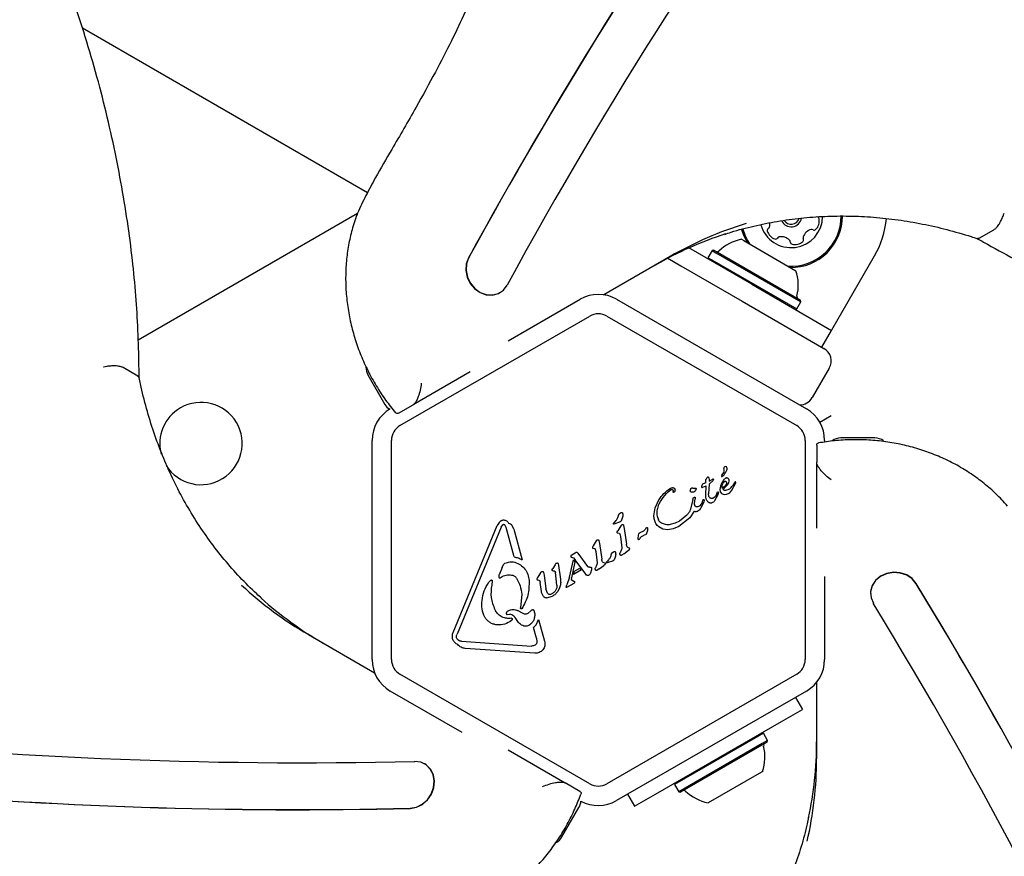
# Model space of a CAD drawing. Units: millimetres. Extents: x -5428 to 5702, y -5518 to 5118.
# Drawn here: x 3265 to 3468, y 548 to 721 of the extents above; entities that cross this region are included whole.
import ezdxf

# ---------------------------------------------------------------- set-up
doc = ezdxf.new("R2010")
doc.units = ezdxf.units.MM
doc.header["$LTSCALE"] = 1000
doc.layers.add('1 EQUIPMENT', color=7, linetype='Continuous', lineweight=18)

# ---------------------------------------------------------------- blocks, each defined once
blk = doc.blocks.new('Aire_de_jeux_City_chateaux_CC_15-5002-T01_CC_15-5002-T01_f_Vue_Technique-INT')
at = {"layer": '1 EQUIPMENT', "color": 7, "linetype": 'Continuous', "lineweight": 25}
for p, q in [((3277.52, 719.32), (3336.37, 685.35)), ((3289.04, 654.93), (3334.27, 681.05)), ((3333.94, 680.17), (3333.93, 680.14)), ((3462.57, 675.91), (3465.6, 677.66)), ((3413.49, 675.7), (3413.98, 675.42)), ((3413.98, 675.42), (3424.75, 669.2)), ((3415.62, 666.39), (3402.63, 673.89)), ((3407.44, 673.36), (3406.59, 671.89)), ((3407.78, 673.46), (3407.44, 673.36)), ((3407.44, 673.36), (3408.24, 672.9)), ((3407.78, 673.46), (3408.56, 673)), ((3408.24, 672.9), (3425.76, 662.79)), ((3408.56, 673), (3425.67, 663.13)), ((3398.76, 672.12), (3385.09, 664.22)), ((3398.28, 671.78), (3400.97, 670.23)), ((3406.59, 671.89), (3406.68, 671.55)), ((3406.59, 671.89), (3407.39, 671.43)), ((3407.39, 671.43), (3424.91, 661.31)), ((3430.08, 653.42), (3440.96, 672.26)), ((3400.97, 670.23), (3413.62, 662.92)), ((3415.62, 666.39), (3432.08, 656.88)), ((3363.63, 664.67), (3363.67, 664.69)), ((3385.48, 664.15), (3385.22, 664.3)), ((3365.37, 654.73), (3380.22, 663.3)), ((3387.72, 663.3), (3426.9, 640.68)), ((3413.62, 662.92), (3430.51, 653.17)), ((3424.91, 661.31), (3425.76, 662.79)), ((3425.76, 662.79), (3425.67, 663.13)), ((3424.56, 661.22), (3424.91, 661.31)), ((3343.04, 637.22), (3382.22, 659.84)), ((3385.72, 659.84), (3424.9, 637.22)), ((3430.08, 653.42), (3432.08, 656.88)), ((3288.95, 647.46), (3285.92, 649.21)), ((3357.56, 648.33), (3345.76, 641.52)), ((3431.61, 649.07), (3428.11, 643.01)), ((3336.43, 647.68), (3339.93, 641.62)), ((3342.73, 639.77), (3345.76, 641.52)), ((3429.65, 637.94), (3432.02, 639.31)), ((3337.29, 588.95), (3337.29, 634.19)), ((3341.29, 588.95), (3341.29, 634.19)), ((3426.65, 634.19), (3426.65, 588.95)), ((3430.65, 634.19), (3430.65, 633.82)), ((3441.02, 634.69), (3434.02, 634.69)), ((3429.02, 633.19), (3429.02, 629.68)), ((3429.02, 616.06), (3429.02, 629.68)), ((3406.15, 625.88), (3406.18, 626.08)), ((3406.16, 625.43), (3406.15, 625.88)), ((3406.18, 626.08), (3406.26, 626.27)), ((3406.26, 626.27), (3406.37, 626.44)), ((3406.37, 626.44), (3406.47, 626.56)), ((3406.47, 626.56), (3406.56, 626.63)), ((3406.67, 626.57), (3406.76, 626.41)), ((3406.76, 626.41), (3406.83, 626.13)), ((3407.56, 625.85), (3406.82, 625.17)), ((3406.83, 626.13), (3406.85, 625.73)), ((3406.85, 625.73), (3407.57, 626.21)), ((3407.71, 626.14), (3407.56, 625.85)), ((3409.8, 625.98), (3409.42, 625.4)), ((3409.45, 627), (3409.7, 627.33)), ((3409.81, 625.54), (3410.04, 625.74)), ((3410.87, 625.41), (3410.97, 625.82)), ((3403.86, 624.27), (3404.05, 624.3)), ((3404.16, 624.18), (3404.04, 623.87)), ((3405.41, 624.48), (3405.56, 624.5)), ((3405.56, 624.5), (3406.19, 624.81)), ((3406.16, 625.43), (3405.59, 625.23)), ((3406.15, 622.97), (3406.19, 624.81)), ((3406.82, 625.17), (3406.71, 623.16)), ((3409.15, 624.72), (3409.05, 624.05)), ((3409.42, 625.4), (3409.15, 624.72)), ((3409.54, 624.29), (3409.55, 624.94)), ((3409.55, 624.94), (3409.65, 625.26)), ((3409.65, 625.26), (3409.81, 625.54)), ((3410.59, 624.98), (3410.87, 625.41)), ((3411.07, 623.38), (3411.53, 623.89)), ((3411.53, 623.89), (3412.26, 625.28)), ((3411.94, 625.21), (3411.7, 624.85)), ((3412.19, 625.62), (3411.94, 625.21)), ((3412.29, 625.6), (3412.25, 625.63)), ((3412.26, 625.28), (3412.31, 625.41)), ((3395.69, 620.28), (3396.46, 621.9)), ((3399.68, 623.59), (3399.57, 623.47)), ((3403.5, 621.96), (3403, 619.96)), ((3403.5, 621.96), (3403.55, 622.23)), ((3403.68, 622.41), (3403.8, 622.47)), ((3403.81, 621.18), (3403.94, 622.09)), ((3403.97, 622.28), (3403.94, 622.09)), ((3405.43, 621.49), (3405.55, 621.78)), ((3405.61, 621.93), (3405.55, 621.78)), ((3405.78, 621.74), (3405.71, 621.51)), ((3406.18, 622.31), (3406.15, 622.97)), ((3406.74, 622.7), (3406.71, 623.16)), ((3408.07, 622.56), (3407.82, 622.34)), ((3408.54, 622.78), (3407.95, 621.7)), ((3408.41, 623.18), (3408.07, 622.56)), ((3408.41, 623.18), (3408.58, 623.55)), ((3408.71, 623.25), (3408.54, 622.78)), ((3408.74, 623.5), (3408.71, 623.25)), ((3409.19, 623.49), (3409.4, 623.23)), ((3409.4, 623.23), (3409.69, 623.07)), ((3409.69, 623.07), (3410.04, 623.01)), ((3410.04, 623.01), (3410.43, 623.05)), ((3410.43, 623.05), (3410.83, 623.22)), ((3410.83, 623.22), (3411.07, 623.38)), ((3395.42, 618.59), (3395.69, 620.28)), ((3403.71, 619.59), (3402.86, 618.23)), ((3405.17, 621.01), (3404.89, 620.67)), ((3405.71, 621.51), (3405.12, 620.21)), ((3405.43, 621.49), (3405.17, 621.01)), ((3388.97, 618.36), (3388.75, 617.7)), ((3396.1, 618.57), (3396.35, 617.79)), ((3402.86, 618.23), (3400.61, 616.41)), ((3402.22, 618.72), (3400.72, 617.51)), ((3354.03, 594.53), (3363.13, 616.61)), ((3363.92, 616.29), (3354.82, 594.21)), ((3363.92, 616.29), (3364.24, 616.77)), ((3364.93, 616.22), (3364.67, 616.75)), ((3366.6, 610.12), (3364.93, 616.22)), ((3366.52, 615.84), (3366.16, 616.61)), ((3366.52, 615.84), (3368.25, 609.54)), ((3387.09, 617.07), (3387.15, 617.15)), ((3388.34, 617.33), (3387.15, 616.9)), ((3387.15, 617.15), (3387.25, 617.25)), ((3387.54, 617.55), (3387.25, 617.25)), ((3387.85, 615.28), (3387.98, 615.53)), ((3388.62, 616.54), (3387.98, 615.53)), ((3389.19, 616.6), (3389.31, 616.02)), ((3389.31, 616.02), (3389.76, 612.78)), ((3393.78, 616), (3393.86, 616.12)), ((3394.08, 615.59), (3393.93, 614.95)), ((3394.1, 616.1), (3394.08, 615.59)), ((3397.31, 615.87), (3396.47, 616.31)), ((3397.85, 616.8), (3397, 617.1)), ((3398.31, 615.73), (3397.31, 615.87)), ((3399.43, 615.9), (3398.31, 615.73)), ((3399.8, 617.07), (3398.81, 616.81)), ((3400.61, 616.41), (3399.43, 615.9)), ((3400.72, 617.51), (3399.8, 617.07)), ((3388.24, 614.99), (3387.92, 615.03)), ((3388.4, 614.87), (3388.53, 614.37)), ((3388.53, 614.37), (3388.79, 612)), ((3392.46, 613.79), (3392.37, 613.7)), ((3392.46, 613.79), (3392.54, 613.92)), ((3392.54, 613.92), (3392.64, 614.09)), ((3393.31, 615.47), (3392.55, 615.1)), ((3392.87, 614.34), (3393.44, 614.64)), ((3393.69, 614.72), (3393.44, 614.64)), ((3382.89, 612.42), (3382.75, 612.16)), ((3382.83, 611.92), (3383.15, 611.87)), ((3383.53, 613.42), (3382.89, 612.42)), ((3383.31, 611.76), (3383.44, 611.25)), ((3384.09, 613.48), (3384.22, 612.9)), ((3384.22, 612.9), (3384.67, 609.66)), ((3388.71, 611.52), (3388.45, 611)), ((3389.23, 610.8), (3390.22, 611.51)), ((3390.37, 611.93), (3390.05, 612.08)), ((3390.22, 611.51), (3390.39, 611.64)), ((3378.03, 605.92), (3378.83, 609.51)), ((3378.49, 610.57), (3378.34, 610.44)), ((3378.45, 610.08), (3378.66, 610.04)), ((3378.49, 610.57), (3379.21, 610.98)), ((3378.66, 610.04), (3378.82, 609.93)), ((3378.82, 609.93), (3379.2, 609.52)), ((3378.83, 609.51), (3379.15, 609.11)), ((3381.41, 606.54), (3379.2, 609.52)), ((3379.21, 610.98), (3379.39, 611.08)), ((3379.54, 611.08), (3379.62, 611.01)), ((3379.62, 611.01), (3379.72, 610.89)), ((3379.72, 610.89), (3381.72, 608.18)), ((3383.44, 611.25), (3383.7, 608.88)), ((3386.07, 609.5), (3385.78, 609.2)), ((3387.5, 610.31), (3387.28, 609.65)), ((3389.23, 610.8), (3388.76, 610.48)), ((3364.12, 607.96), (3363.5, 606.46)), ((3364.12, 607.96), (3364.39, 608.56)), ((3374.47, 607.5), (3374.59, 607.73)), ((3375.04, 608.49), (3374.59, 607.73)), ((3375.04, 608.49), (3375.21, 608.76)), ((3375.65, 608.74), (3375.75, 608.33)), ((3375.75, 608.33), (3376.14, 605.54)), ((3379.15, 609.11), (3378.38, 605.47)), ((3380.38, 607.43), (3378.82, 606.53)), ((3378.93, 607.14), (3380.12, 607.83)), ((3380.12, 607.83), (3380.38, 607.43)), ((3382.56, 607.48), (3382.36, 606.8)), ((3383.62, 608.4), (3383.36, 607.89)), ((3384.14, 607.69), (3383.67, 607.36)), ((3384.14, 607.69), (3385.13, 608.39)), ((3385.28, 608.81), (3384.96, 608.96)), ((3385.3, 608.53), (3385.13, 608.39)), ((3385.62, 609.02), (3385.68, 609.1)), ((3385.68, 609.1), (3385.78, 609.2)), ((3385.97, 608.95), (3385.68, 608.86)), ((3386.87, 609.28), (3385.97, 608.95)), ((3363.7, 605.84), (3364.16, 606.08)), ((3371.44, 605.87), (3371.31, 605.61)), ((3371.38, 605.38), (3371.7, 605.32)), ((3371.98, 606.71), (3371.44, 605.87)), ((3371.98, 606.71), (3372.18, 607.01)), ((3372.65, 606.94), (3372.77, 606.35)), ((3372.77, 606.35), (3373.16, 603.55)), ((3374.9, 607.19), (3374.69, 607.22)), ((3375.43, 604.28), (3375.11, 606.93)), ((3378.03, 605.92), (3377.48, 604.36)), ((3378.38, 605.47), (3378.93, 605.12)), ((3378.93, 607.14), (3378.82, 606.53)), ((3381.56, 606.39), (3381.41, 606.54)), ((3430.65, 606.09), (3430.65, 588.95)), ((3361.37, 604.89), (3361.77, 605.31)), ((3362.09, 605.17), (3361.97, 604.31)), ((3371.87, 605.18), (3371.98, 604.82)), ((3372.23, 602.96), (3371.98, 604.82)), ((3373.48, 602.62), (3373.16, 603.55)), ((3375.95, 603.73), (3375.58, 603.01)), ((3377.33, 603.92), (3377.48, 604.36)), ((3378.9, 604.66), (3377.52, 603.87)), ((3379.03, 604.77), (3378.9, 604.66)), ((3378.93, 605.12), (3379.02, 605.04)), ((3379.05, 605), (3379.07, 604.88)), ((3368.16, 602.44), (3367.91, 599.62)), ((3373.28, 601.68), (3374.49, 602.01)), ((3440.13, 602.63), (3440.13, 602.58)), ((3362.63, 599.25), (3362.75, 599.03)), ((3365.19, 598.27), (3365.69, 598.31)), ((3368.47, 598.43), (3367.32, 599.04)), ((3370.03, 598.97), (3369.41, 598.47)), ((3370.03, 598.97), (3370.28, 599.2)), ((3366.13, 597.08), (3365.69, 596.73)), ((3371.14, 596.1), (3370.59, 595.56)), ((3371.2, 593.36), (3370.59, 595.56)), ((3371.14, 596.1), (3371.63, 597.19)), ((3371.63, 597.19), (3372.86, 592.72)), ((3324.14, 594.1), (3337.81, 586.2)), ((3371.2, 593.36), (3371.31, 592.63)), ((3355.28, 592.82), (3354.94, 593.08)), ((3355.75, 592.71), (3370.15, 591.74)), ((3370.87, 590.29), (3356.47, 591.25)), ((3382.22, 563.3), (3343.04, 585.92)), ((3424.9, 585.92), (3385.72, 563.3)), ((3429.02, 568.49), (3429.02, 584.27)), ((3355.89, 573.88), (3341.04, 582.45)), ((3426.9, 582.45), (3387.72, 559.83)), ((3424.64, 581.14), (3426.07, 578.66)), ((3421.74, 576.16), (3426.07, 578.66)), ((3395.75, 561.16), (3421.74, 576.16)), ((3416.9, 573.08), (3399.71, 563.15)), ((3418.03, 573.73), (3416.9, 573.08)), ((3418.03, 573.73), (3417.69, 573.82)), ((3418.88, 572.26), (3418.03, 573.73)), ((3417.75, 571.61), (3400.56, 561.68)), ((3417.68, 571.28), (3400.9, 561.59)), ((3418.79, 571.92), (3417.68, 571.28)), ((3418.88, 572.26), (3417.75, 571.61)), ((3418.79, 571.92), (3418.88, 572.26)), ((3365.34, 570.31), (3377.14, 563.5)), ((3348.16, 567.4), (3348.11, 567.43)), ((3417.18, 565.45), (3406.61, 559.35)), ((3417.88, 565.85), (3417.18, 565.45)), ((3380.17, 561.75), (3377.14, 563.5)), ((3399.8, 563.5), (3399.71, 563.15)), ((3399.71, 563.15), (3400.56, 561.68)), ((3389.99, 561.14), (3391.42, 558.66)), ((3391.42, 558.66), (3395.75, 561.16)), ((3400.56, 561.68), (3400.9, 561.59)), ((3376.47, 552.34), (3379.97, 558.4))]:
    blk.add_line(p, q, dxfattribs=at)
at = {"layer": '1 EQUIPMENT', "color": 7, "linetype": 'Continuous', "lineweight": 25, "flags": 128}
for points in [[(3413.53, 677.72), (3413.94, 676.5), (3414.68, 675.01)], [(3357.17, 671.82), (3356.72, 670.6), (3356.64, 669.24), (3356.91, 667.87), (3357.53, 666.59), (3358.44, 665.5), (3359.57, 664.7), (3360.82, 664.25), (3362.1, 664.18), (3363.3, 664.5), (3363.63, 664.67)], [(3357.21, 671.84), (3356.77, 670.62), (3356.68, 669.27), (3356.95, 667.9), (3357.57, 666.61), (3358.48, 665.53), (3359.61, 664.73), (3360.86, 664.27), (3362.14, 664.2), (3363.35, 664.52), (3364.37, 665.21), (3365.14, 666.2)], [(3449.55, 604.65), (3448.72, 605.65), (3447.59, 606.4), (3446.26, 606.85), (3444.84, 606.96), (3443.45, 606.71), (3442.19, 606.14), (3441.17, 605.28), (3440.47, 604.2), (3440.15, 603), (3440.13, 602.63)], [(3449.55, 604.6), (3448.72, 605.6), (3447.59, 606.35), (3446.26, 606.8), (3444.84, 606.91), (3443.45, 606.66), (3442.19, 606.09), (3441.17, 605.23), (3440.47, 604.15), (3440.15, 602.95), (3440.23, 601.72), (3440.71, 600.56)], [(3345.15, 558.25), (3346.43, 558.48), (3347.65, 559.08), (3348.7, 560.01), (3349.5, 561.18), (3349.98, 562.51), (3350.12, 563.89), (3349.88, 565.2), (3349.3, 566.35), (3348.42, 567.23), (3347.32, 567.77), (3346.07, 567.94)], [(3345.19, 558.23), (3346.48, 558.46), (3347.69, 559.06), (3348.74, 559.98), (3349.54, 561.16), (3350.03, 562.49), (3350.16, 563.87), (3349.93, 565.18), (3349.35, 566.32), (3348.47, 567.2), (3348.16, 567.4)]]:
    blk.add_lwpolyline(points, dxfattribs=at)
at = {"layer": '1 EQUIPMENT', "color": 7, "linetype": 'Continuous', "lineweight": 25}
for centre, radius, start, end in [((4207.67, 206.63), 959.73, 143.65718, 151.3891), ((4209.59, 206.7), 971.05, 144.83504, 151.38127), ((4209.63, 206.73), 971.05, 144.83504, 151.38127), ((3436.49, 606.71), 75.51, 106.9431, 119.9784), ((3423.75, 680.46), 6.5, 195.7661, 359.2039), ((3416.85, 678.85), 2.52, 346.6172, 5.1333), ((3423.75, 680.46), 2.2, 206.1322, 349.3147), ((3423.75, 680.46), 1.7, 211.7916, 344.1653), ((3423.75, 680.46), 10.33, 266.3778, 0.0012), ((3423.75, 680.46), 10.58, 268.99, 0.0572), ((3427.04, 679.47), 2.52, 316.6172, 9.7473), ((3429.05, 679.81), 0.481, 9.7416, 88.2276), ((3424.5, 681.76), 19, 330, 354.5289), ((3433.44, 605), 75.46, 107.958, 119.9809), ((3423.75, 680.46), 10.33, 195.021, 213.6222), ((3419.29, 677.53), 0.481, 118.1823, 196.6173), ((3421.24, 678.11), 2.52, 196.6172, 249.7473), ((3418.83, 678.37), 0.481, 298.1788, 346.6224), ((3428.59, 675.3), 2.52, 106.6282, 159.7473), ((3428.01, 677.25), 0.481, 58.1691, 106.6172), ((3428.52, 678.07), 0.481, 238.1823, 316.5831), ((3415.52, 666.21), 9.7, 102.0627, 133.4677), ((3420.54, 676.2), 0.481, 249.747, 328.1823), ((3421.35, 675.69), 0.481, 99.7421, 148.1857), ((3421.7, 673.68), 2.52, 46.623, 99.7474), ((3423.1, 675.16), 0.481, 358.1823, 46.6172), ((3424.06, 675.13), 0.481, 178.1369, 256.6229), ((3424.53, 677.11), 2.52, 256.6173, 309.753), ((3425.83, 675.55), 0.481, 309.7473, 28.1788), ((3426.68, 676), 0.481, 159.747, 208.1823), ((3408.5, 673.62), 0.5, 240, 313.4677), ((3415.52, 666.21), 9.7, 346.5323, 17.9373), ((3383.97, 656.8), 7.5, 60, 120), ((3425.44, 663.83), 0.5, 166.5323, 240), ((3383.97, 656.8), 3.5, 60, 120), ((3429.01, 650.57), 3, 330, 60), ((3339.03, 649.18), 3, 177.246, 210), ((3301.99, 633.53), 8.5, 212.3657, 120), ((3425.51, 644.51), 3, 269.3071, 330), ((3301.99, 633.53), 8.5, 120, 194.8617), ((3344.79, 634.19), 7.5, 120, 180), ((3342.53, 643.12), 3, 210, 237.1282), ((3423.15, 634.19), 7.5, 360, 60), ((3344.79, 634.19), 3.5, 120, 180), ((3423.15, 634.19), 3.5, 360, 60), ((3434.02, 631.69), 3, 90, 127.2896), ((3441.02, 631.69), 3, 52.7104, 90), ((3408.87, 627.96), 1.05, 322.7355, 23.0889), ((3406.81, 629.73), 4.07, 315.1837, 332.6998), ((3410.22, 628.38), 0.392, 83.1092, 180.7134), ((3410.19, 628.43), 0.347, 31.8955, 77.4732), ((3409.72, 628.3), 0.825, 328.1135, 21.9243), ((3409.48, 626.83), 0.106, 151.8365, 300), ((3409.82, 626.72), 0.46, 142.7689, 159.3611), ((3409.15, 627.41), 0.768, 300.0212, 315.2138), ((3406.52, 628.42), 5.33, 305.9146, 319.8436), ((3410.15, 624.56), 0.681, 222.9896, 279.9714), ((3361.92, 659.48), 75.51, 226.9431, 239.9784), ((2620.54, 99), 971.05, 24.83504, 31.38127), ((2620.54, 98.95), 971.05, 24.83504, 31.38127), ((3364.92, 657.69), 75.46, 227.958, 239.9809), ((2621.43, 100.69), 959.73, 23.65718, 31.3891), ((3344.79, 588.95), 7.5, 180, 240), ((3344.79, 588.95), 3.5, 180, 240), ((3423.15, 588.95), 3.5, 300, 360), ((3423.15, 588.95), 7.5, 300, 360), ((3322.81, 1527.38), 959.73, 263.65718, 271.3891), ((3408.64, 568.84), 9.7, 342.0627, 13.4677), ((3418.57, 571.21), 0.5, 120, 193.4677), ((3353.55, 572.01), 75.46, 347.958, 359.9809), ((3353.5, 568.51), 75.51, 346.9431, 359.9784), ((3383.97, 566.33), 3.5, 240, 300), ((3321.74, 1529.03), 971.05, 264.83504, 271.38127), ((3321.79, 1529), 971.05, 264.83504, 271.38127), ((3401.62, 561.43), 0.5, 46.5323, 120), ((3408.64, 568.84), 9.7, 226.5323, 257.9373), ((3377.37, 559.9), 3, 330, 357.1283), ((3383.97, 566.33), 7.5, 241.2985, 300), ((3373.87, 553.84), 3, 297.246, 330)]:
    blk.add_arc(centre, radius, start, end, dxfattribs=at)
for points, knots in [([(3289.21, 647.07), (3289.21, 647.89), (3289.19, 651.17), (3289.02, 656.84), (3288.59, 664.14), (3287.86, 671.64), (3286.84, 679.47), (3285.5, 687.56), (3283.87, 695.76), (3281.94, 704.03), (3279.7, 712.34), (3277.17, 720.61), (3274.35, 728.85), (3271.23, 737.06), (3267.8, 745.26), (3264.24, 753.04), (3260.52, 760.47), (3256.72, 767.39), (3252.7, 774.04), (3248.74, 779.99), (3245, 785.11), (3241.57, 789.41), (3238.43, 792.95), (3235.36, 796.02), (3233.27, 797.84), (3232.18, 798.73), (3232.16, 798.74)], [0, 0, 0, 0, 0.014176, 0.056688, 0.09813, 0.141154, 0.188389, 0.236616, 0.285862, 0.33644, 0.387812, 0.439628, 0.491995, 0.545021, 0.598793, 0.653924, 0.70134, 0.751554, 0.799401, 0.845117, 0.884528, 0.917893, 0.947971, 0.973244, 0.999428, 1, 1, 1, 1]), ([(3362.02, 765.58), (3362.16, 765.3), (3362.65, 764.3), (3363.35, 762.49), (3364.02, 760.1), (3364.47, 757.55), (3364.71, 754.8), (3364.72, 751.83), (3364.48, 748.62), (3363.98, 745.13), (3363.19, 741.32), (3362.08, 737.19), (3360.61, 732.73), (3358.75, 727.84), (3356.43, 722.41), (3353.61, 716.44), (3350.21, 709.88), (3346.09, 702.39), (3341.92, 695.19), (3338.38, 689.16), (3336.04, 684.77), (3334.65, 682.02), (3334.04, 680.47), (3333.93, 680.18)], [0, 0, 0, 0, 0.009306, 0.033124, 0.057642, 0.083529, 0.111731, 0.142245, 0.175651, 0.212551, 0.25377, 0.300072, 0.350183, 0.405982, 0.470646, 0.543373, 0.623431, 0.714827, 0.826291, 0.899977, 0.946083, 0.990025, 1, 1, 1, 1]), ([(3465.6, 677.66), (3465.76, 677.78), (3466.06, 678), (3466.59, 678.68), (3467.08, 679.53), (3467.45, 680.36), (3467.62, 680.88), (3467.68, 681.08), (3467.68, 681.08)], [0, 0, 0, 0, 0.21329, 0.426563, 0.640345, 0.855194, 0.994804, 1, 1, 1, 1]), ([(3333.93, 680.14), (3333.74, 679.58), (3333.21, 677.99), (3332.54, 675.27), (3332.03, 671.99), (3331.8, 668.63), (3331.86, 665.22), (3332.21, 661.8), (3332.85, 658.39), (3333.77, 655.02), (3334.95, 651.72), (3336.41, 648.51), (3338.11, 645.42), (3340.01, 642.52), (3341.43, 640.74), (3342.12, 639.88)], [0, 0, 0, 0, 0.043593, 0.123301, 0.203089, 0.28298, 0.362958, 0.443008, 0.523114, 0.603266, 0.683453, 0.763667, 0.843902, 0.924153, 1, 1, 1, 1]), ([(3410.04, 676.7), (3410.48, 676.85), (3412.45, 677.53), (3416.06, 678.45), (3420.87, 679.44), (3425.77, 680.11), (3430.72, 680.47), (3435.72, 680.53), (3440.76, 680.29), (3445.8, 679.74), (3450.85, 678.89), (3455.88, 677.73), (3459.64, 676.66), (3461.72, 675.96), (3462.14, 675.82)], [0, 0, 0, 0, 0.027135, 0.122178, 0.217192, 0.312171, 0.40711, 0.502007, 0.596861, 0.691671, 0.786439, 0.881167, 0.975857, 1, 1, 1, 1]), ([(3462.1, 675.88), (3462.81, 675.48), (3465.66, 673.84), (3470.65, 671.16), (3477.19, 667.89), (3484.05, 664.77), (3491.34, 661.74), (3499.02, 658.84), (3506.93, 656.16), (3515.06, 653.7), (3523.37, 651.48), (3531.81, 649.53), (3540.36, 647.86), (3549.02, 646.46), (3557.84, 645.33), (3566.35, 644.52), (3574.66, 644.03), (3582.54, 643.86), (3590.31, 644.01), (3597.44, 644.5), (3602.05, 644.92), (3604.19, 645.25), (3604.26, 645.26)], [0, 0, 0, 0, 0.016005, 0.064001, 0.110789, 0.159362, 0.21269, 0.267138, 0.322737, 0.379839, 0.437838, 0.496338, 0.55546, 0.615326, 0.676034, 0.738277, 0.791809, 0.848501, 0.90252, 0.954133, 0.998628, 1, 1, 1, 1]), ([(3462.57, 675.91), (3462.42, 675.83), (3462.26, 675.75), (3462.16, 675.83), (3462.15, 675.84)], [0, 0, 0, 0, 0.876836, 1, 1, 1, 1]), ([(3285.92, 649.21), (3285.74, 649.29), (3285.39, 649.44), (3284.54, 649.56), (3283.56, 649.56), (3282.66, 649.46), (3282.12, 649.36), (3281.92, 649.31), (3281.91, 649.3)], [0, 0, 0, 0, 0.21329, 0.426563, 0.640345, 0.855194, 0.994804, 1, 1, 1, 1]), ([(3288.95, 647.46), (3289.09, 647.38), (3289.25, 647.27), (3289.22, 647.15), (3289.22, 647.13)], [0, 0, 0, 0, 0.876836, 1, 1, 1, 1]), ([(3314.53, 601.58), (3314.18, 601.88), (3312.61, 603.25), (3310, 605.92), (3306.74, 609.59), (3303.72, 613.49), (3300.92, 617.6), (3298.37, 621.9), (3296.06, 626.38), (3294.02, 631.03), (3292.23, 635.83), (3290.71, 640.76), (3289.76, 644.56), (3289.33, 646.7), (3289.24, 647.14)], [0, 0, 0, 0, 0.027135, 0.122178, 0.217192, 0.312171, 0.40711, 0.502007, 0.596861, 0.691671, 0.786439, 0.881167, 0.975857, 1, 1, 1, 1]), ([(3347.44, 645.96), (3347.44, 645.95), (3347.39, 645.49), (3347.23, 644.56), (3346.88, 643.34), (3346.5, 642.44), (3346.13, 641.82), (3345.88, 641.62), (3345.76, 641.52)], [0, 0, 0, 0, 0.002025, 0.273197, 0.523652, 0.690022, 0.844753, 1, 1, 1, 1]), ([(3342.73, 639.77), (3342.61, 639.72), (3342.38, 639.64), (3342.21, 639.81), (3342.13, 639.89)], [0, 0, 0, 0, 0.533364, 1, 1, 1, 1]), ([(3468.38, 620.61), (3467.99, 621.06), (3466.88, 622.32), (3464.86, 624.25), (3462.27, 626.34), (3459.47, 628.22), (3456.49, 629.87), (3453.35, 631.27), (3450.08, 632.43), (3446.71, 633.32), (3443.25, 633.94), (3439.75, 634.29), (3436.22, 634.36), (3432.76, 634.17), (3430.51, 633.82), (3429.41, 633.65)], [0, 0, 0, 0, 0.043593, 0.123301, 0.203089, 0.28298, 0.362958, 0.443008, 0.523114, 0.603266, 0.683453, 0.763667, 0.843902, 0.924153, 1, 1, 1, 1]), ([(3429.02, 633.19), (3429.04, 633.31), (3429.08, 633.55), (3429.31, 633.61), (3429.42, 633.64)], [0, 0, 0, 0, 0.533364, 1, 1, 1, 1]), ([(3432.02, 626.01), (3432.01, 626.01), (3431.64, 626.29), (3430.91, 626.89), (3430.03, 627.8), (3429.44, 628.58), (3429.09, 629.21), (3429.04, 629.53), (3429.02, 629.68)], [0, 0, 0, 0, 0.002025, 0.273197, 0.523652, 0.690022, 0.844753, 1, 1, 1, 1]), ([(3410.27, 624.99), (3410.17, 624.85), (3409.96, 624.58), (3409.68, 624.39), (3409.54, 624.29)], [0, 0, 0, 0, 0.500004, 1, 1, 1, 1]), ([(3410.26, 623.89), (3410.43, 623.93), (3410.83, 624.04), (3411.34, 624.37), (3411.6, 624.71), (3411.7, 624.85)], [0, 0, 0, 0, 0.292503, 0.697067, 1, 1, 1, 1]), ([(3396.32, 620.65), (3396.2, 620.31), (3395.98, 619.63), (3396.06, 618.93), (3396.1, 618.57)], [0, 0, 0, 0, 0.4991399, 1, 1, 1, 1]), ([(3367.12, 605.72), (3367.39, 605.2), (3367.92, 604.17), (3368.08, 603.01), (3368.16, 602.44)], [0, 0, 0, 0, 0.501959, 1, 1, 1, 1]), ([(3361.97, 604.31), (3361.86, 603.44), (3361.64, 601.7), (3362.3, 600.07), (3362.63, 599.25)], [0, 0, 0, 0, 0.498356, 1, 1, 1, 1]), ([(3365.4, 599.03), (3365.55, 599.11), (3365.85, 599.26), (3366.35, 599.32), (3366.86, 599.27), (3367.16, 599.12), (3367.32, 599.04)], [0, 0, 0, 0, 0.246659, 0.494604, 0.744899, 1, 1, 1, 1]), ([(3362.79, 596.14), (3362.57, 596.2), (3362.11, 596.3), (3361.48, 596.65), (3360.93, 597.12), (3360.67, 597.52), (3360.54, 597.72)], [0, 0, 0, 0, 0.246669, 0.495382, 0.746215, 1, 1, 1, 1]), ([(3367.06, 597.21), (3366.99, 597.35), (3366.85, 597.62), (3366.52, 597.94), (3366.13, 598.19), (3365.84, 598.27), (3365.69, 598.31)], [0, 0, 0, 0, 0.251993, 0.502586, 0.752015, 1, 1, 1, 1]), ([(3370.66, 599.13), (3370.73, 598.89), (3370.88, 598.41), (3370.83, 597.66), (3370.6, 596.95), (3370.3, 596.57), (3370.15, 596.38)], [0, 0, 0, 0, 0.254465, 0.504566, 0.752704, 1, 1, 1, 1]), ([(3368.61, 595.82), (3368.29, 595.99), (3367.65, 596.31), (3367.26, 596.91), (3367.06, 597.21)], [0, 0, 0, 0, 0.49935, 1, 1, 1, 1]), ([(3370.15, 596.38), (3370.04, 596.28), (3369.83, 596.09), (3369.45, 595.91), (3369.03, 595.8), (3368.75, 595.82), (3368.61, 595.82)], [0, 0, 0, 0, 0.248108, 0.497062, 0.748976, 1, 1, 1, 1]), ([(3356.47, 591.25), (3356.33, 591.27), (3356.05, 591.3), (3355.65, 591.47), (3355.28, 591.7), (3355.09, 591.92), (3354.99, 592.03)], [0, 0, 0, 0, 0.243636, 0.489997, 0.746139, 1, 1, 1, 1]), ([(3372.45, 562.74), (3372.46, 562.74), (3372.89, 562.92), (3373.77, 563.25), (3375, 563.56), (3375.97, 563.68), (3376.69, 563.67), (3376.99, 563.56), (3377.14, 563.5)], [0, 0, 0, 0, 0.002025, 0.273197, 0.523652, 0.690022, 0.844753, 1, 1, 1, 1]), ([(3349.6, 533.95), (3350.18, 534.06), (3351.83, 534.39), (3354.51, 535.18), (3357.62, 536.37), (3360.64, 537.86), (3363.56, 539.61), (3366.35, 541.63), (3368.98, 543.88), (3371.44, 546.36), (3373.71, 549.04), (3375.76, 551.9), (3377.58, 554.92), (3379.15, 558.02), (3379.97, 560.14), (3380.38, 561.17)], [0, 0, 0, 0, 0.043593, 0.123301, 0.203089, 0.28298, 0.362958, 0.443008, 0.523114, 0.603266, 0.683453, 0.763667, 0.843902, 0.924153, 1, 1, 1, 1]), ([(3380.17, 561.75), (3380.27, 561.67), (3380.46, 561.51), (3380.4, 561.28), (3380.37, 561.18)], [0, 0, 0, 0, 0.533364, 1, 1, 1, 1]), ([(3427.34, 556.43), (3427.25, 555.97), (3426.86, 553.92), (3425.85, 550.33), (3424.3, 545.67), (3422.43, 541.1), (3420.27, 536.63), (3417.82, 532.27), (3415.09, 528.03), (3412.09, 523.93), (3408.83, 519.99), (3405.32, 516.21), (3402.51, 513.49), (3400.86, 512.04), (3400.53, 511.74)], [0, 0, 0, 0, 0.027135, 0.122178, 0.217192, 0.312171, 0.40711, 0.502007, 0.596861, 0.691671, 0.786439, 0.881167, 0.975857, 1, 1, 1, 1])]:
    blk.add_open_spline(points, degree=3, knots=knots, dxfattribs=at)
for points in [[(3406.56, 626.63), (3406.56, 626.64), (3406.57, 626.64), (3406.59, 626.64), (3406.6, 626.64), (3406.61, 626.63), (3406.62, 626.63)], [(3406.62, 626.63), (3406.63, 626.62), (3406.65, 626.61), (3406.67, 626.58), (3406.67, 626.57)], [(3407.57, 626.21), (3407.58, 626.21), (3407.59, 626.22), (3407.61, 626.22), (3407.64, 626.22), (3407.66, 626.21), (3407.68, 626.2), (3407.69, 626.18), (3407.7, 626.16), (3407.71, 626.15), (3407.71, 626.14)], [(3410.23, 626.36), (3410.15, 626.31), (3409.98, 626.21), (3409.86, 626.06), (3409.8, 625.98)], [(3410.04, 625.74), (3410.06, 625.75), (3410.08, 625.76), (3410.12, 625.77), (3410.17, 625.76), (3410.19, 625.75), (3410.21, 625.75)], [(3410.21, 625.75), (3410.23, 625.73), (3410.29, 625.7), (3410.32, 625.65), (3410.34, 625.63)], [(3410.86, 626.2), (3410.83, 626.25), (3410.75, 626.34), (3410.58, 626.42), (3410.4, 626.43), (3410.28, 626.39), (3410.23, 626.36)], [(3410.97, 625.82), (3410.96, 625.89), (3410.96, 626.02), (3410.9, 626.14), (3410.86, 626.2)], [(3396.32, 620.65), (3396.63, 621.26), (3397.25, 622.5), (3398.27, 623.43), (3398.77, 623.9)], [(3396.46, 621.9), (3396.78, 622.36), (3397.42, 623.28), (3398.34, 623.93), (3398.8, 624.26)], [(3398.77, 623.9), (3398.83, 623.94), (3398.95, 624.02), (3399.09, 624.03), (3399.16, 624.04)], [(3398.8, 624.26), (3398.87, 624.3), (3399.01, 624.38), (3399.18, 624.41), (3399.26, 624.42)], [(3399.16, 624.04), (3399.18, 624.04), (3399.22, 624.03), (3399.27, 624.01), (3399.32, 623.98), (3399.35, 623.94), (3399.36, 623.93)], [(3399.26, 624.42), (3399.29, 624.42), (3399.35, 624.43), (3399.44, 624.41), (3399.53, 624.38), (3399.58, 624.35), (3399.6, 624.33)], [(3399.36, 623.93), (3399.38, 623.89), (3399.43, 623.8), (3399.42, 623.71), (3399.42, 623.66)], [(3399.44, 623.51), (3399.43, 623.53), (3399.41, 623.58), (3399.42, 623.64), (3399.42, 623.66)], [(3399.6, 624.33), (3399.64, 624.3), (3399.7, 624.25), (3399.74, 624.17), (3399.76, 624.13)], [(3399.76, 624.13), (3399.77, 624.08), (3399.8, 623.99), (3399.79, 623.85), (3399.76, 623.71), (3399.71, 623.63), (3399.68, 623.59)], [(3402.95, 623.76), (3402.95, 623.84), (3402.97, 624.02), (3403.05, 624.18), (3403.08, 624.26)], [(3403.06, 623.55), (3403.04, 623.56), (3403.01, 623.58), (3402.97, 623.64), (3402.95, 623.7), (3402.95, 623.74), (3402.95, 623.76)], [(3403.08, 624.26), (3403.1, 624.27), (3403.14, 624.31), (3403.21, 624.35), (3403.28, 624.37), (3403.33, 624.37), (3403.36, 624.37)], [(3404.04, 623.87), (3404, 623.81), (3403.93, 623.69), (3403.76, 623.56), (3403.56, 623.48), (3403.42, 623.46), (3403.35, 623.46)], [(3403.36, 624.37), (3403.4, 624.37), (3403.48, 624.36), (3403.55, 624.32), (3403.59, 624.3)], [(3403.86, 624.27), (3403.81, 624.26), (3403.72, 624.25), (3403.63, 624.29), (3403.59, 624.3)], [(3404.05, 624.3), (3404.05, 624.3), (3404.07, 624.3), (3404.09, 624.3), (3404.12, 624.29), (3404.13, 624.27), (3404.15, 624.25), (3404.16, 624.23), (3404.16, 624.21), (3404.16, 624.19), (3404.16, 624.18)], [(3405.25, 624.68), (3405.24, 624.68), (3405.24, 624.66), (3405.24, 624.63), (3405.24, 624.6), (3405.25, 624.59), (3405.25, 624.58)], [(3405.59, 625.23), (3405.51, 625.15), (3405.36, 625), (3405.28, 624.79), (3405.25, 624.68)], [(3405.25, 624.58), (3405.26, 624.56), (3405.28, 624.53), (3405.32, 624.5), (3405.36, 624.48), (3405.4, 624.48), (3405.41, 624.47)], [(3409.05, 624.05), (3409.05, 623.95), (3409.05, 623.75), (3409.14, 623.58), (3409.19, 623.49)], [(3410.4, 625.3), (3410.39, 625.25), (3410.36, 625.13), (3410.3, 625.04), (3410.27, 624.99)], [(3410.34, 625.63), (3410.36, 625.58), (3410.41, 625.47), (3410.41, 625.36), (3410.4, 625.3)], [(3412.25, 625.63), (3412.24, 625.63), (3412.23, 625.64), (3412.21, 625.64), (3412.2, 625.63), (3412.19, 625.63), (3412.19, 625.62)], [(3412.32, 625.53), (3412.31, 625.54), (3412.31, 625.56), (3412.29, 625.59), (3412.29, 625.6)], [(3412.31, 625.41), (3412.31, 625.43), (3412.32, 625.47), (3412.32, 625.51), (3412.32, 625.53)], [(3399.57, 623.47), (3399.56, 623.47), (3399.55, 623.46), (3399.53, 623.45), (3399.51, 623.45), (3399.49, 623.45), (3399.47, 623.46), (3399.46, 623.47), (3399.44, 623.49), (3399.44, 623.5), (3399.44, 623.51)], [(3403.35, 623.46), (3403.3, 623.46), (3403.2, 623.47), (3403.1, 623.52), (3403.06, 623.55)], [(3403.55, 622.23), (3403.56, 622.25), (3403.57, 622.28), (3403.6, 622.33), (3403.63, 622.37), (3403.66, 622.4), (3403.68, 622.41)], [(3403.8, 622.47), (3403.81, 622.47), (3403.83, 622.48), (3403.87, 622.48), (3403.9, 622.46), (3403.92, 622.44), (3403.93, 622.43)], [(3403.93, 622.43), (3403.94, 622.41), (3403.97, 622.37), (3403.97, 622.31), (3403.97, 622.28)], [(3405.61, 621.93), (3405.61, 621.93), (3405.62, 621.94), (3405.63, 621.96), (3405.65, 621.96), (3405.66, 621.97), (3405.67, 621.97)], [(3405.67, 621.97), (3405.68, 621.97), (3405.7, 621.97), (3405.74, 621.95), (3405.77, 621.93), (3405.77, 621.9), (3405.78, 621.89)], [(3405.78, 621.89), (3405.78, 621.87), (3405.79, 621.82), (3405.78, 621.77), (3405.78, 621.74)], [(3406.38, 621.77), (3406.33, 621.85), (3406.23, 622.03), (3406.2, 622.22), (3406.18, 622.31)], [(3406.86, 621.31), (3406.77, 621.37), (3406.57, 621.49), (3406.44, 621.68), (3406.38, 621.77)], [(3406.96, 622.34), (3406.9, 622.39), (3406.8, 622.49), (3406.76, 622.63), (3406.74, 622.7)], [(3407.38, 622.2), (3407.3, 622.2), (3407.15, 622.21), (3407.02, 622.3), (3406.96, 622.34)], [(3407.82, 622.34), (3407.75, 622.3), (3407.61, 622.23), (3407.46, 622.21), (3407.38, 622.2)], [(3407.95, 621.7), (3407.88, 621.61), (3407.72, 621.42), (3407.5, 621.32), (3407.39, 621.28)], [(3408.58, 623.55), (3408.59, 623.56), (3408.6, 623.56), (3408.62, 623.57), (3408.65, 623.57), (3408.67, 623.56), (3408.69, 623.55), (3408.71, 623.54), (3408.73, 623.52), (3408.73, 623.51), (3408.74, 623.5)], [(3403, 619.96), (3402.9, 619.73), (3402.71, 619.27), (3402.38, 618.9), (3402.22, 618.72)], [(3404.16, 619.46), (3404.12, 619.45), (3404.04, 619.45), (3403.92, 619.47), (3403.81, 619.52), (3403.74, 619.57), (3403.71, 619.59)], [(3403.89, 620.76), (3403.86, 620.83), (3403.81, 620.96), (3403.81, 621.11), (3403.81, 621.18)], [(3404.16, 620.49), (3404.13, 620.51), (3404.07, 620.53), (3403.99, 620.6), (3403.93, 620.67), (3403.9, 620.73), (3403.89, 620.76)], [(3404.52, 620.47), (3404.46, 620.46), (3404.34, 620.44), (3404.22, 620.48), (3404.16, 620.49)], [(3404.89, 620.67), (3404.83, 620.62), (3404.73, 620.53), (3404.59, 620.49), (3404.52, 620.47)], [(3405.12, 620.21), (3405.04, 620.08), (3404.88, 619.84), (3404.64, 619.67), (3404.52, 619.58)], [(3407.39, 621.28), (3407.34, 621.26), (3407.26, 621.24), (3407.12, 621.24), (3406.99, 621.26), (3406.9, 621.3), (3406.86, 621.31)], [(3364.51, 617.7), (3364.44, 617.7), (3364.29, 617.7), (3364.08, 617.65), (3363.87, 617.56), (3363.76, 617.47), (3363.7, 617.43)], [(3365.49, 617.06), (3365.44, 617.14), (3365.33, 617.31), (3365.09, 617.51), (3364.82, 617.65), (3364.61, 617.68), (3364.51, 617.7)], [(3388.09, 618.68), (3388.03, 618.48), (3387.91, 618.07), (3387.66, 617.72), (3387.54, 617.55)], [(3388.09, 618.68), (3388.14, 618.79), (3388.24, 619.01), (3388.44, 619.15), (3388.54, 619.22)], [(3388.75, 617.7), (3388.73, 617.66), (3388.69, 617.57), (3388.6, 617.46), (3388.48, 617.38), (3388.39, 617.34), (3388.34, 617.33)], [(3388.54, 619.22), (3388.58, 619.24), (3388.67, 619.29), (3388.76, 619.29), (3388.81, 619.29)], [(3388.81, 619.29), (3388.83, 619.29), (3388.87, 619.28), (3388.91, 619.24), (3388.95, 619.2), (3388.96, 619.16), (3388.97, 619.15)], [(3388.97, 619.15), (3389, 619.01), (3389.05, 618.75), (3389, 618.49), (3388.97, 618.36)], [(3395.86, 617.01), (3395.74, 617.26), (3395.5, 617.77), (3395.45, 618.32), (3395.42, 618.59)], [(3397, 617.1), (3396.87, 617.19), (3396.6, 617.37), (3396.43, 617.65), (3396.35, 617.79)], [(3404.52, 619.58), (3404.47, 619.55), (3404.35, 619.49), (3404.23, 619.47), (3404.16, 619.46)], [(3363.7, 617.43), (3363.58, 617.31), (3363.34, 617.07), (3363.2, 616.76), (3363.13, 616.61)], [(3364.24, 616.77), (3364.25, 616.79), (3364.28, 616.81), (3364.34, 616.84), (3364.4, 616.86), (3364.46, 616.86), (3364.52, 616.85), (3364.58, 616.83), (3364.63, 616.79), (3364.66, 616.76), (3364.67, 616.75)], [(3366.16, 616.61), (3366.07, 616.72), (3365.89, 616.93), (3365.63, 617.01), (3365.49, 617.06)], [(3387.15, 616.9), (3387.15, 616.91), (3387.13, 616.91), (3387.11, 616.93), (3387.09, 616.95), (3387.08, 616.97), (3387.07, 616.99), (3387.07, 617.02), (3387.08, 617.04), (3387.09, 617.06), (3387.09, 617.07)], [(3388.62, 616.54), (3388.65, 616.58), (3388.71, 616.67), (3388.79, 616.73), (3388.83, 616.76)], [(3388.83, 616.76), (3388.84, 616.77), (3388.87, 616.79), (3388.9, 616.8), (3388.94, 616.81), (3388.97, 616.81), (3388.99, 616.81)], [(3388.99, 616.81), (3389, 616.81), (3389.02, 616.81), (3389.05, 616.8), (3389.08, 616.78), (3389.09, 616.76), (3389.1, 616.76)], [(3389.1, 616.76), (3389.12, 616.73), (3389.16, 616.69), (3389.18, 616.63), (3389.19, 616.6)], [(3393.78, 616), (3393.73, 615.89), (3393.61, 615.68), (3393.41, 615.54), (3393.31, 615.47)], [(3393.86, 616.12), (3393.87, 616.13), (3393.9, 616.16), (3393.93, 616.18), (3393.94, 616.19)], [(3393.94, 616.19), (3393.95, 616.19), (3393.97, 616.2), (3393.99, 616.2), (3394.02, 616.2), (3394.05, 616.19), (3394.07, 616.17), (3394.09, 616.15), (3394.1, 616.13), (3394.1, 616.11), (3394.1, 616.1)], [(3396.47, 616.31), (3396.35, 616.41), (3396.11, 616.61), (3395.94, 616.88), (3395.86, 617.01)], [(3398.81, 616.81), (3398.65, 616.79), (3398.33, 616.73), (3398.01, 616.78), (3397.85, 616.8)], [(3383.53, 613.42), (3383.56, 613.47), (3383.62, 613.55), (3383.7, 613.61), (3383.74, 613.65)], [(3383.74, 613.65), (3383.75, 613.65), (3383.78, 613.67), (3383.81, 613.68), (3383.85, 613.69), (3383.88, 613.69), (3383.89, 613.69)], [(3383.89, 613.69), (3383.9, 613.69), (3383.93, 613.69), (3383.96, 613.68), (3383.99, 613.66), (3384, 613.65), (3384.01, 613.64)], [(3384.01, 613.64), (3384.03, 613.62), (3384.07, 613.57), (3384.08, 613.51), (3384.09, 613.48)], [(3387.92, 615.03), (3387.9, 615.05), (3387.87, 615.08), (3387.84, 615.14), (3387.83, 615.21), (3387.84, 615.25), (3387.85, 615.28)], [(3388.24, 614.99), (3388.26, 614.99), (3388.29, 614.98), (3388.34, 614.96), (3388.37, 614.92), (3388.39, 614.89), (3388.4, 614.87)], [(3392.21, 613.85), (3392.21, 614.03), (3392.2, 614.39), (3392.3, 614.74), (3392.35, 614.92)], [(3392.25, 613.73), (3392.24, 613.75), (3392.22, 613.79), (3392.21, 613.83), (3392.21, 613.85)], [(3392.37, 613.7), (3392.36, 613.7), (3392.35, 613.69), (3392.34, 613.69), (3392.32, 613.68), (3392.3, 613.69), (3392.28, 613.69), (3392.27, 613.7), (3392.26, 613.71), (3392.25, 613.72), (3392.25, 613.73)], [(3392.35, 614.92), (3392.36, 614.94), (3392.38, 614.98), (3392.42, 615.04), (3392.48, 615.08), (3392.53, 615.09), (3392.55, 615.1)], [(3392.64, 614.09), (3392.67, 614.14), (3392.73, 614.24), (3392.82, 614.31), (3392.87, 614.34)], [(3393.93, 614.95), (3393.92, 614.93), (3393.9, 614.88), (3393.84, 614.81), (3393.77, 614.76), (3393.72, 614.74), (3393.69, 614.72)], [(3382.75, 612.16), (3382.75, 612.14), (3382.74, 612.09), (3382.75, 612.03), (3382.78, 611.96), (3382.81, 611.93), (3382.83, 611.92)], [(3383.15, 611.87), (3383.16, 611.87), (3383.2, 611.87), (3383.24, 611.84), (3383.28, 611.8), (3383.3, 611.77), (3383.31, 611.76)], [(3388.79, 612), (3388.8, 611.92), (3388.8, 611.75), (3388.74, 611.6), (3388.71, 611.52)], [(3390.05, 612.08), (3389.97, 612.18), (3389.81, 612.39), (3389.77, 612.65), (3389.76, 612.78)], [(3390.45, 611.76), (3390.45, 611.78), (3390.45, 611.81), (3390.44, 611.86), (3390.41, 611.9), (3390.39, 611.92), (3390.37, 611.93)], [(3390.39, 611.64), (3390.41, 611.66), (3390.43, 611.7), (3390.44, 611.74), (3390.45, 611.76)], [(3366.6, 610.12), (3366.89, 610.07), (3367.48, 609.98), (3367.99, 609.69), (3368.25, 609.54)], [(3378.34, 610.44), (3378.32, 610.42), (3378.29, 610.37), (3378.28, 610.32), (3378.28, 610.29)], [(3378.28, 610.29), (3378.28, 610.26), (3378.28, 610.21), (3378.3, 610.16), (3378.31, 610.13)], [(3378.31, 610.13), (3378.32, 610.12), (3378.34, 610.1), (3378.38, 610.09), (3378.41, 610.08), (3378.44, 610.08), (3378.45, 610.08)], [(3379.39, 611.08), (3379.4, 611.09), (3379.43, 611.1), (3379.45, 611.1), (3379.47, 611.1)], [(3379.47, 611.1), (3379.48, 611.1), (3379.51, 611.1), (3379.53, 611.08), (3379.54, 611.08)], [(3384.96, 608.96), (3384.88, 609.06), (3384.72, 609.27), (3384.68, 609.53), (3384.67, 609.66)], [(3386.62, 610.63), (3386.56, 610.43), (3386.44, 610.02), (3386.19, 609.68), (3386.07, 609.5)], [(3386.62, 610.63), (3386.67, 610.74), (3386.77, 610.96), (3386.97, 611.1), (3387.07, 611.17)], [(3387.28, 609.65), (3387.26, 609.61), (3387.22, 609.52), (3387.13, 609.41), (3387.01, 609.33), (3386.92, 609.3), (3386.87, 609.28)], [(3387.07, 611.17), (3387.11, 611.2), (3387.2, 611.24), (3387.29, 611.25), (3387.34, 611.25)], [(3387.34, 611.25), (3387.36, 611.24), (3387.4, 611.23), (3387.44, 611.2), (3387.48, 611.15), (3387.49, 611.12), (3387.5, 611.1)], [(3387.5, 611.1), (3387.53, 610.97), (3387.58, 610.7), (3387.53, 610.44), (3387.5, 610.31)], [(3388.45, 610.61), (3388.43, 610.68), (3388.4, 610.81), (3388.43, 610.94), (3388.45, 611)], [(3388.57, 610.46), (3388.55, 610.47), (3388.53, 610.48), (3388.49, 610.52), (3388.47, 610.57), (3388.46, 610.6), (3388.45, 610.61)], [(3388.76, 610.48), (3388.75, 610.47), (3388.72, 610.45), (3388.67, 610.44), (3388.62, 610.44), (3388.58, 610.45), (3388.57, 610.46)], [(3364.39, 608.56), (3364.43, 608.61), (3364.51, 608.73), (3364.63, 608.8), (3364.69, 608.84)], [(3364.69, 608.84), (3365.03, 608.96), (3365.69, 609.21), (3366.39, 609.1), (3366.74, 609.05)], [(3366.74, 609.05), (3367.14, 608.89), (3367.93, 608.57), (3368.85, 607.67), (3369.5, 606.55), (3369.61, 605.71), (3369.67, 605.28)], [(3374.54, 607.26), (3374.52, 607.28), (3374.49, 607.31), (3374.46, 607.37), (3374.45, 607.43), (3374.46, 607.48), (3374.47, 607.5)], [(3375.21, 608.76), (3375.25, 608.79), (3375.32, 608.86), (3375.42, 608.88), (3375.46, 608.89)], [(3375.46, 608.89), (3375.49, 608.89), (3375.53, 608.88), (3375.58, 608.85), (3375.63, 608.8), (3375.65, 608.76), (3375.65, 608.74)], [(3381.92, 608.03), (3381.88, 608.05), (3381.8, 608.08), (3381.74, 608.14), (3381.72, 608.18)], [(3382.18, 608.02), (3382.13, 608.01), (3382.05, 608), (3381.96, 608.02), (3381.92, 608.03)], [(3382.18, 608.02), (3382.22, 608.03), (3382.3, 608.04), (3382.38, 608.03), (3382.42, 608.03)], [(3382.42, 608.03), (3382.44, 608.02), (3382.46, 608.02), (3382.49, 607.99), (3382.52, 607.96), (3382.53, 607.94), (3382.53, 607.93)], [(3382.53, 607.93), (3382.55, 607.85), (3382.58, 607.71), (3382.56, 607.56), (3382.56, 607.48)], [(3383.36, 607.5), (3383.34, 607.56), (3383.31, 607.69), (3383.34, 607.82), (3383.36, 607.89)], [(3383.48, 607.34), (3383.46, 607.35), (3383.43, 607.37), (3383.4, 607.4), (3383.37, 607.45), (3383.36, 607.48), (3383.36, 607.5)], [(3383.7, 608.88), (3383.7, 608.8), (3383.71, 608.63), (3383.65, 608.48), (3383.62, 608.4)], [(3385.28, 608.81), (3385.3, 608.8), (3385.32, 608.78), (3385.35, 608.74), (3385.36, 608.69), (3385.36, 608.66), (3385.36, 608.65)], [(3385.36, 608.65), (3385.35, 608.62), (3385.34, 608.58), (3385.31, 608.54), (3385.3, 608.53)], [(3385.68, 608.86), (3385.68, 608.86), (3385.66, 608.86), (3385.64, 608.88), (3385.62, 608.9), (3385.61, 608.92), (3385.6, 608.95), (3385.6, 608.97), (3385.61, 609), (3385.62, 609.01), (3385.62, 609.02)], [(3361.77, 605.31), (3361.79, 605.32), (3361.82, 605.35), (3361.87, 605.37), (3361.93, 605.37), (3361.98, 605.36), (3362.03, 605.33), (3362.07, 605.28), (3362.09, 605.23), (3362.09, 605.19), (3362.09, 605.17)], [(3363.5, 606.46), (3363.47, 606.39), (3363.42, 606.25), (3363.42, 606.09), (3363.41, 606.02)], [(3363.41, 606.02), (3363.42, 606), (3363.42, 605.97), (3363.44, 605.92), (3363.47, 605.88), (3363.51, 605.85), (3363.56, 605.83), (3363.61, 605.82), (3363.66, 605.83), (3363.69, 605.84), (3363.7, 605.84)], [(3364.16, 606.08), (3364.33, 606.16), (3364.66, 606.32), (3365.21, 606.44), (3365.77, 606.46), (3366.14, 606.38), (3366.32, 606.34)], [(3366.32, 606.34), (3366.4, 606.31), (3366.56, 606.26), (3366.78, 606.11), (3366.98, 605.94), (3367.07, 605.79), (3367.12, 605.72)], [(3371.31, 605.61), (3371.31, 605.59), (3371.3, 605.55), (3371.31, 605.48), (3371.33, 605.42), (3371.37, 605.39), (3371.38, 605.38)], [(3372.18, 607.01), (3372.2, 607.03), (3372.24, 607.06), (3372.3, 607.1), (3372.37, 607.13), (3372.42, 607.14), (3372.45, 607.15)], [(3372.45, 607.15), (3372.47, 607.14), (3372.52, 607.12), (3372.59, 607.08), (3372.63, 607.01), (3372.64, 606.96), (3372.65, 606.94)], [(3374.69, 607.22), (3374.66, 607.22), (3374.61, 607.23), (3374.56, 607.25), (3374.54, 607.26)], [(3374.9, 607.19), (3374.93, 607.18), (3374.99, 607.16), (3375.05, 607.1), (3375.1, 607.02), (3375.11, 606.96), (3375.11, 606.93)], [(3376.14, 605.54), (3376.18, 605.23), (3376.27, 604.61), (3376.06, 604.02), (3375.95, 603.73)], [(3381.71, 606.3), (3381.68, 606.31), (3381.63, 606.33), (3381.58, 606.37), (3381.56, 606.39)], [(3382.03, 606.36), (3382, 606.35), (3381.96, 606.32), (3381.87, 606.29), (3381.79, 606.29), (3381.73, 606.3), (3381.71, 606.3)], [(3382.36, 606.8), (3382.32, 606.71), (3382.24, 606.55), (3382.1, 606.42), (3382.03, 606.36)], [(3383.67, 607.36), (3383.66, 607.35), (3383.63, 607.33), (3383.58, 607.32), (3383.52, 607.32), (3383.49, 607.33), (3383.48, 607.34)], [(3359.97, 601.15), (3360.09, 601.82), (3360.31, 603.15), (3361.02, 604.31), (3361.37, 604.89)], [(3369.67, 605.28), (3369.67, 604.25), (3369.67, 602.18), (3368.69, 600.36), (3368.19, 599.45)], [(3371.7, 605.32), (3371.72, 605.32), (3371.75, 605.3), (3371.8, 605.27), (3371.84, 605.23), (3371.86, 605.2), (3371.87, 605.18)], [(3375.43, 604.28), (3375.43, 604.09), (3375.42, 603.71), (3375.24, 603.38), (3375.15, 603.21)], [(3377.34, 603.86), (3377.34, 603.87), (3377.33, 603.88), (3377.33, 603.89), (3377.32, 603.91), (3377.32, 603.92), (3377.33, 603.92)], [(3377.42, 603.83), (3377.4, 603.83), (3377.37, 603.84), (3377.35, 603.85), (3377.34, 603.86)], [(3377.52, 603.87), (3377.5, 603.86), (3377.47, 603.84), (3377.43, 603.83), (3377.42, 603.83)], [(3379.02, 605.04), (3379.03, 605.04), (3379.04, 605.02), (3379.05, 605.01), (3379.05, 605)], [(3379.07, 604.88), (3379.07, 604.85), (3379.06, 604.81), (3379.04, 604.78), (3379.03, 604.77)], [(3372.79, 601.85), (3372.65, 602.01), (3372.38, 602.34), (3372.28, 602.76), (3372.23, 602.96)], [(3373.28, 601.68), (3373.23, 601.67), (3373.14, 601.67), (3373.01, 601.71), (3372.89, 601.76), (3372.83, 601.82), (3372.79, 601.85)], [(3374.07, 602.39), (3374.02, 602.37), (3373.9, 602.35), (3373.73, 602.39), (3373.58, 602.47), (3373.51, 602.57), (3373.48, 602.62)], [(3375.15, 603.21), (3375, 603.03), (3374.72, 602.66), (3374.29, 602.48), (3374.07, 602.39)], [(3375.58, 603.01), (3375.43, 602.81), (3375.14, 602.4), (3374.71, 602.14), (3374.49, 602.01)], [(3360.54, 597.72), (3360.31, 598.27), (3359.86, 599.37), (3359.94, 600.56), (3359.97, 601.15)], [(3368.19, 599.45), (3368.18, 599.44), (3368.15, 599.42), (3368.1, 599.41), (3368.04, 599.42), (3367.99, 599.44), (3367.95, 599.47), (3367.92, 599.52), (3367.91, 599.57), (3367.91, 599.6), (3367.91, 599.62)], [(3366.02, 597.47), (3365.7, 597.45), (3365.06, 597.39), (3364.12, 597.69), (3363.3, 598.23), (3362.94, 598.76), (3362.75, 599.03)], [(3365.03, 598.66), (3365.01, 598.63), (3364.98, 598.56), (3364.98, 598.49), (3364.98, 598.45)], [(3364.98, 598.45), (3364.98, 598.44), (3364.98, 598.41), (3364.99, 598.37), (3365.01, 598.34), (3365.04, 598.31), (3365.07, 598.29), (3365.11, 598.27), (3365.15, 598.27), (3365.17, 598.27), (3365.19, 598.27)], [(3365.4, 599.03), (3365.33, 598.99), (3365.18, 598.89), (3365.08, 598.74), (3365.03, 598.66)], [(3366.02, 597.47), (3366.04, 597.48), (3366.06, 597.48), (3366.09, 597.47), (3366.12, 597.45), (3366.13, 597.44), (3366.14, 597.43)], [(3366.14, 597.43), (3366.16, 597.4), (3366.19, 597.35), (3366.2, 597.25), (3366.18, 597.16), (3366.15, 597.1), (3366.13, 597.08)], [(3369.41, 598.47), (3369.34, 598.43), (3369.19, 598.35), (3368.95, 598.31), (3368.7, 598.33), (3368.55, 598.4), (3368.47, 598.43)], [(3370.28, 599.2), (3370.3, 599.21), (3370.33, 599.23), (3370.38, 599.25), (3370.43, 599.26), (3370.49, 599.25), (3370.54, 599.24), (3370.59, 599.21), (3370.63, 599.17), (3370.65, 599.14), (3370.66, 599.13)], [(3365.69, 596.73), (3365.24, 596.51), (3364.32, 596.06), (3363.3, 596.12), (3362.79, 596.14)], [(3354.99, 592.03), (3354.88, 592.08), (3354.65, 592.19), (3354.36, 592.44), (3354.13, 592.73), (3353.96, 593.07), (3353.86, 593.43), (3353.84, 593.81), (3353.89, 594.19), (3353.99, 594.42), (3354.03, 594.53)], [(3354.72, 593.6), (3354.72, 593.71), (3354.71, 593.91), (3354.78, 594.11), (3354.82, 594.21)], [(3354.94, 593.08), (3354.88, 593.16), (3354.76, 593.31), (3354.73, 593.51), (3354.72, 593.6)], [(3355.75, 592.71), (3355.67, 592.71), (3355.51, 592.73), (3355.35, 592.79), (3355.28, 592.82)], [(3370.95, 591.95), (3370.82, 591.88), (3370.58, 591.75), (3370.3, 591.74), (3370.15, 591.74)], [(3372.86, 592.72), (3372.9, 592.57), (3372.98, 592.26), (3372.94, 591.79), (3372.8, 591.34), (3372.55, 590.94), (3372.21, 590.62), (3371.8, 590.39), (3371.34, 590.26), (3371.03, 590.28), (3370.87, 590.29)], [(3371.31, 592.63), (3371.31, 592.57), (3371.3, 592.43), (3371.22, 592.24), (3371.11, 592.07), (3371, 591.99), (3370.95, 591.95)]]:
    blk.add_open_spline(points, degree=3, dxfattribs=at)

msp = doc.modelspace()

# ---------------------------------------------------------------- block references
at = {"layer": '1 EQUIPMENT'}
msp.add_blockref('Aire_de_jeux_City_chateaux_CC_15-5002-T01_CC_15-5002-T01_f_Vue_Technique-INT', (0, 0), dxfattribs=at)

doc.saveas('drawing.dxf')
